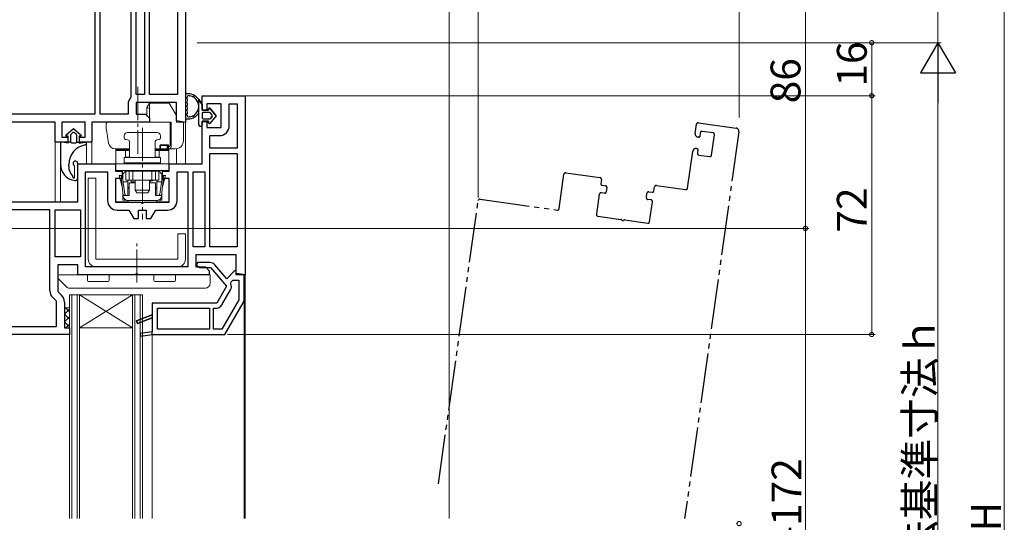
# Model space of a CAD drawing. Extents: x 0 to 990, y 0 to 1603.
# Drawn here: x 187 to 484, y 1067 to 1218 of the extents above; entities that cross this region are included whole.
import ezdxf

# ---------------------------------------------------------------- set-up
doc = ezdxf.new("R2010")
doc.units = 0
doc.linetypes.add('YCENTER_1', pattern=[13, 10, -1, 1, -1])
doc.linetypes.add('YDIVIDE_1', pattern=[15, 10, -1, 1, -1, 1, -1])
for name, color, linetype, lineweight in [('YKK_11', 7, 'CONTINUOUS', 30), ('YKK_12', 2, 'CONTINUOUS', 13), ('YKK_13', 4, 'CONTINUOUS', 13), ('YKK_D', 6, 'CONTINUOUS', 13), ('YSS_K', 3, 'CONTINUOUS', 13)]:
    doc.layers.add(name, color=color, linetype=linetype, lineweight=lineweight)
doc.styles.get("Standard").update_dxf_attribs({"font": 'txt', "bigfont": 'BIGFONT'})

msp = doc.modelspace()

# ---------------------------------------------------------------- linework, layer by layer
at = {"layer": 'YKK_11', "color": 0, "linetype": 'ByBlock', "lineweight": -2, "ltscale": 0.5}
for p, q in [((210.04, 1238.94), (210.04, 1189.74)), ((210.04, 1238.94), (210.04, 1189.74)), ((211.64, 1189.74), (211.64, 1238.94)), ((211.64, 1189.74), (211.64, 1238.94)), ((220.84, 1238.94), (220.84, 1195.03)), ((222.44, 1195.74), (222.44, 1238.94)), ((222.44, 1195.74), (222.44, 1238.94)), ((224.94, 1238.94), (224.94, 1195.74)), ((226.54, 1195.74), (226.54, 1238.94)), ((226.54, 1195.74), (226.54, 1238.94)), ((234.94, 1238.94), (234.94, 1195.74)), ((237.34, 1237.34), (237.34, 1187.28)), ((220.84, 1195.03), (220.72, 1194.71)), ((224.94, 1195.74), (222.44, 1195.74)), ((234.94, 1195.74), (226.54, 1195.74)), ((242.34, 1191.04), (242.34, 1195.34)), ((242.34, 1195.34), (255.34, 1195.34)), ((255.34, 1195.34), (255.34, 1141.29)), ((220.04, 1192.84), (220.04, 1189.74)), ((234.64, 1193.34), (222.44, 1193.34)), ((222.44, 1193.34), (222.44, 1189.74)), ((234.64, 1187.76), (234.64, 1193.34)), ((243.84, 1191.04), (242.34, 1191.04)), ((248.14, 1192.94), (243.84, 1192.94)), ((243.84, 1192.94), (243.84, 1191.04)), ((248.14, 1185.74), (248.14, 1192.94)), ((250.54, 1186.24), (250.54, 1192.94)), ((250.54, 1192.94), (252.94, 1192.94)), ((252.94, 1192.94), (252.94, 1179.54)), ((252.94, 1192.94), (252.94, 1179.54)), ((210.04, 1189.74), (178.74, 1189.74)), ((220.04, 1189.74), (211.64, 1189.74)), ((222.44, 1189.74), (225.34, 1189.74)), ((225.34, 1189.74), (226.54, 1188.54)), ((226.54, 1188.54), (226.54, 1187.34)), ((198.04, 1187.34), (178.46, 1187.34)), ((198.04, 1181.34), (198.04, 1187.34)), ((207.14, 1187.34), (200.04, 1187.34)), ((200.04, 1187.34), (200.04, 1182.84)), ((207.14, 1182.84), (207.14, 1187.34)), ((226.54, 1187.34), (209.14, 1187.34)), ((209.14, 1187.34), (209.14, 1181.34)), ((237.34, 1187.28), (234.64, 1187.76)), ((242.34, 1174.84), (242.34, 1187.54)), ((242.34, 1187.54), (243.84, 1187.54)), ((243.84, 1187.54), (243.84, 1185.74)), ((243.84, 1185.74), (248.14, 1185.74)), ((200.04, 1182.84), (201.84, 1182.84)), ((201.84, 1182.84), (201.84, 1181.34)), ((205.34, 1181.34), (205.34, 1182.84)), ((205.34, 1182.84), (207.14, 1182.84)), ((244.74, 1179.54), (244.74, 1183.34)), ((244.74, 1183.34), (247.64, 1183.34)), ((201.84, 1181.34), (198.04, 1181.34)), ((209.14, 1181.34), (205.34, 1181.34)), ((252.94, 1179.54), (244.74, 1179.54)), ((244.74, 1149.74), (244.74, 1177.94)), ((244.74, 1177.94), (252.94, 1177.94)), ((244.74, 1149.74), (244.74, 1177.94)), ((252.94, 1177.94), (252.94, 1149.74)), ((204.84, 1163.34), (204.84, 1174.84)), ((204.84, 1174.84), (216.24, 1174.84)), ((216.24, 1174.84), (216.24, 1172.64)), ((232.44, 1172.64), (232.44, 1174.84)), ((232.44, 1174.84), (242.34, 1174.84)), ((207.24, 1143.74), (207.24, 1172.44)), ((207.24, 1172.44), (213.84, 1172.44)), ((213.84, 1172.44), (213.84, 1163.74)), ((216.24, 1172.64), (218.24, 1172.64)), ((218.24, 1170.34), (216.24, 1170.34)), ((216.24, 1170.34), (216.24, 1163.24)), ((218.24, 1172.64), (218.24, 1170.34)), ((230.44, 1170.34), (230.44, 1172.64)), ((230.44, 1172.64), (232.44, 1172.64)), ((232.44, 1170.34), (230.44, 1170.34)), ((232.44, 1163.24), (232.44, 1170.34)), ((234.84, 1163.74), (234.84, 1172.44)), ((234.84, 1172.44), (238.04, 1172.44)), ((238.04, 1172.44), (238.04, 1143.74)), ((239.64, 1149.74), (239.64, 1172.44)), ((239.64, 1172.44), (243.14, 1172.44)), ((243.14, 1172.44), (243.14, 1149.74)), ((243.14, 1172.44), (243.14, 1149.74)), ((180.34, 1163.34), (204.84, 1163.34)), ((216.24, 1163.24), (223.72, 1163.24)), ((223.72, 1163.24), (224.11, 1163.06)), ((224.11, 1163.06), (224.58, 1163.06)), ((224.58, 1163.06), (224.97, 1163.24)), ((224.97, 1163.24), (232.44, 1163.24)), ((196.44, 1160.94), (182.74, 1160.94)), ((196.44, 1136.55), (196.44, 1160.94)), ((198.04, 1146.74), (198.04, 1160.94)), ((198.04, 1160.94), (205.64, 1160.94)), ((198.04, 1146.74), (198.04, 1160.94)), ((205.64, 1160.94), (205.64, 1146.74)), ((216.74, 1160.84), (220.3, 1160.84)), ((220.3, 1160.84), (221.74, 1158.34)), ((221.74, 1158.34), (223.14, 1158.34)), ((223.14, 1158.34), (223.14, 1160.84)), ((223.14, 1160.84), (225.54, 1160.84)), ((225.54, 1160.84), (225.54, 1158.34)), ((225.54, 1158.34), (226.94, 1158.34)), ((226.94, 1158.34), (228.39, 1160.84)), ((228.39, 1160.84), (231.94, 1160.84)), ((243.14, 1149.74), (239.64, 1149.74)), ((252.94, 1149.74), (244.74, 1149.74)), ((205.64, 1146.74), (198.04, 1146.74)), ((252.64, 1147.34), (240.44, 1147.34)), ((240.44, 1147.34), (240.44, 1143.74)), ((252.64, 1141.76), (252.64, 1147.34)), ((204.84, 1144.34), (198.84, 1144.34)), ((198.84, 1144.34), (198.84, 1136.34)), ((204.84, 1141.34), (204.84, 1144.34)), ((238.04, 1143.74), (207.24, 1143.74)), ((238.04, 1143.74), (207.24, 1143.74)), ((240.44, 1143.74), (243.34, 1143.74)), ((243.34, 1143.74), (244.54, 1142.54)), ((222.02, 1141.34), (204.84, 1141.34)), ((222.41, 1141.53), (222.02, 1141.34)), ((222.88, 1141.53), (222.41, 1141.53)), ((223.27, 1141.34), (222.88, 1141.53)), ((244.54, 1141.34), (223.27, 1141.34)), ((244.54, 1142.54), (244.54, 1141.34)), ((255.34, 1141.29), (252.64, 1141.76)), ((251.02, 1138.64), (251.13, 1139.19)), ((251.13, 1139.19), (251.68, 1139.74)), ((251.68, 1139.74), (253.44, 1139.74)), ((253.44, 1139.74), (253.44, 1133.77)), ((198.84, 1136.34), (199.99, 1135.19)), ((248.32, 1132.29), (250.9, 1136.78)), ((198.44, 1133.35), (197.29, 1134.5)), ((198.44, 1125.74), (198.44, 1133.35)), ((200.84, 1133.14), (200.84, 1125.34)), ((253.44, 1133.77), (248.34, 1124.94)), ((253.44, 1133.77), (248.34, 1124.94)), ((228.94, 1124.94), (228.94, 1131.24)), ((228.94, 1131.24), (244.64, 1131.24)), ((244.64, 1131.24), (244.64, 1124.94)), ((245.84, 1124.94), (245.84, 1131.24)), ((245.84, 1131.24), (246.5, 1131.24)), ((182.74, 1125.74), (198.44, 1125.74)), ((202.34, 1123.34), (182.34, 1123.34)), ((200.84, 1125.34), (202.34, 1125.34)), ((202.34, 1125.34), (202.34, 1123.34)), ((244.64, 1124.94), (228.94, 1124.94)), ((244.64, 1124.94), (228.94, 1124.94)), ((248.34, 1124.94), (245.84, 1124.94))]:
    msp.add_line(p, q, dxfattribs=at)
at = {"layer": 'YKK_11', "color": 0, "linetype": 'ByBlock', "lineweight": 30, "ltscale": 0.5}
for p, q in [((240.95, 1145.04), (240.68, 1144.4)), ((240.68, 1144.4), (241.53, 1143.54)), ((244.71, 1145.04), (240.95, 1145.04)), ((241.53, 1143.54), (244.94, 1143.54)), ((244.94, 1143.54), (249.69, 1137.88)), ((249.78, 1140.11), (246.24, 1144.33)), ((252.27, 1142.6), (249.78, 1140.11)), ((252.64, 1142.44), (252.27, 1142.6)), ((252.64, 1141.34), (252.64, 1142.44)), ((255.04, 1141.34), (252.64, 1141.34)), ((255.04, 1133.88), (255.04, 1141.34)), ((249.69, 1137.88), (246.79, 1132.84)), ((246.79, 1132.84), (227.34, 1132.84)), ((227.34, 1132.84), (227.34, 1129.24)), ((249.27, 1123.34), (254.77, 1132.88)), ((222.6, 1127.42), (227.34, 1129.24)), ((222.6, 1127.42), (227.34, 1129.24)), ((227.34, 1129.24), (222.6, 1127.42)), ((227.34, 1129.24), (227.34, 1128.39)), ((222.89, 1126.67), (222.6, 1127.42)), ((222.6, 1127.42), (222.89, 1126.67)), ((227.34, 1128.39), (222.89, 1126.67)), ((222.89, 1126.67), (227.34, 1128.39)), ((227.34, 1128.39), (227.34, 1124.15)), ((227.34, 1124.15), (223.69, 1123.64)), ((227.34, 1124.15), (223.69, 1123.64)), ((223.69, 1123.64), (223.8, 1122.85)), ((223.69, 1123.64), (223.8, 1122.85)), ((223.8, 1122.85), (227.34, 1123.34)), ((223.8, 1122.85), (227.34, 1123.34)), ((227.34, 1123.34), (227.34, 1124.15)), ((227.34, 1123.34), (227.34, 1124.15)), ((227.34, 1123.34), (249.27, 1123.34))]:
    msp.add_line(p, q, dxfattribs=at)
at = {"layer": 'YKK_11', "color": 0, "linetype": 'ByBlock', "lineweight": -2, "ltscale": 0.5}
for centre, radius, start, end in [((222.94, 1192.84), 2.9, 139.8808, 180), ((247.64, 1186.24), 2.9, 270, 360), ((216.74, 1163.74), 2.9, 180, 270), ((231.94, 1163.74), 2.9, 270, 360), ((249.09, 1137.83), 2.1, 330, 22.8659), ((199.34, 1136.55), 2.9, 180, 225), ((197.94, 1133.14), 2.9, 0, 45), ((246.5, 1133.34), 2.1, 270, 330)]:
    msp.add_arc(centre, radius, start, end, dxfattribs=at)
at = {"layer": 'YKK_11', "color": 0, "linetype": 'ByBlock', "lineweight": 30, "ltscale": 0.5}
for centre, start, end in [((244.71, 1143.04), 40, 90), ((253.04, 1133.88), 330, 0)]:
    msp.add_arc(centre, 2, start, end, dxfattribs=at)
at = {"layer": 'YKK_12'}
for p, q in [((237.34, 1187.64), (237.34, 1174.84)), ((198.04, 1182.35), (198.04, 1163.34)), ((209.14, 1182.35), (209.14, 1174.84)), ((207.54, 1180.94), (207.54, 1174.84)), ((234.64, 1179.37), (234.64, 1174.84)), ((199.64, 1174.71), (199.64, 1163.34)), ((255.34, 1067.84), (255.34, 1141.64)), ((202.33, 1135.34), (224.34, 1135.34)), ((202.34, 1135.34), (202.34, 1067.84)), ((203.04, 1135.34), (203.04, 1067.84)), ((204.64, 1135.34), (204.64, 1067.84)), ((205.34, 1135.34), (205.34, 1067.84)), ((205.34, 1125.34), (221.34, 1135.34)), ((205.34, 1135.34), (221.34, 1125.34)), ((221.34, 1135.34), (221.34, 1067.84)), ((222.04, 1135.34), (222.04, 1067.84)), ((223.64, 1135.34), (223.64, 1067.84)), ((224.34, 1135.34), (224.34, 1067.84)), ((255.04, 1133.88), (255.04, 1067.84)), ((205.34, 1125.34), (221.34, 1125.34)), ((227.34, 1123.34), (227.34, 1067.84))]:
    msp.add_line(p, q, dxfattribs=at)
at = {"layer": 'YKK_12', "linetype": 'YDIVIDE_1', "lineweight": -2, "ltscale": 1.5}
for p, q in [((391.1, 1183.99), (391.49, 1186.76)), ((392.06, 1187.19), (403.44, 1185.59)), ((404.29, 1184.46), (387.9, 1067.84)), ((392.25, 1182.82), (391.95, 1182.86)), ((392.64, 1184.18), (392.48, 1182.99)), ((396.48, 1184.15), (393.21, 1184.6)), ((396.04, 1177.44), (396.9, 1183.58)), ((391.47, 1179.4), (391.76, 1179.35)), ((391.93, 1179.13), (391.78, 1178.04)), ((388.78, 1167.45), (390.34, 1178.55)), ((392.21, 1177.47), (395.47, 1177.02)), ((350.04, 1161.29), (351.5, 1171.68)), ((352.07, 1172.11), (362.37, 1170.66)), ((362.79, 1170.1), (362.63, 1168.91)), ((363.05, 1168.34), (364.04, 1168.2)), ((364.47, 1167.64), (364.29, 1166.35)), ((378.67, 1166.65), (378.83, 1167.84)), ((379.4, 1168.27), (388.21, 1167.03)), ((362.17, 1165.64), (361.32, 1159.6)), ((363.72, 1165.93), (362.73, 1166.07)), ((376.37, 1164.65), (376.55, 1165.94)), ((377.11, 1166.37), (378.1, 1166.23)), ((313.63, 1078.28), (325.64, 1163.7)), ((326.21, 1164.13), (349.48, 1160.86)), ((377.78, 1163.95), (376.79, 1164.09)), ((377.36, 1157.35), (378.21, 1163.39)), ((361.74, 1159.04), (368.65, 1158.06)), ((369.89, 1157.89), (376.79, 1156.92))]:
    msp.add_line(p, q, dxfattribs=at)
for centre, radius, start, end in [((391.99, 1186.7), 0.5, 82, 172), ((403.3, 1184.6), 1, 352, 82), ((392.09, 1183.85), 1, 172, 262), ((392.28, 1183.02), 0.2, 262, 352), ((393.14, 1184.11), 0.5, 82, 172), ((396.41, 1183.65), 0.5, 352, 82), ((391.33, 1178.41), 1, 82, 172), ((391.73, 1179.16), 0.2, 352, 82), ((392.27, 1177.97), 0.5, 172, 262), ((395.54, 1177.51), 0.5, 262, 352), ((352, 1171.61), 0.5, 82, 172), ((362.3, 1170.17), 0.5, 352, 82), ((363.12, 1168.84), 0.5, 172, 262), ((363.97, 1167.71), 0.5, 352, 82), ((379.33, 1167.77), 0.5, 82, 172), ((388.28, 1167.52), 0.5, 262, 352), ((362.66, 1165.57), 0.5, 82, 172), ((363.79, 1166.42), 0.5, 262, 352), ((376.86, 1164.58), 0.5, 172, 262), ((377.04, 1165.87), 0.5, 82, 172), ((378.17, 1166.72), 0.5, 262, 352), ((326.14, 1163.64), 0.5, 82, 172), ((349.55, 1161.35), 0.5, 262, 352), ((377.71, 1163.46), 0.5, 352, 82), ((361.81, 1159.53), 0.5, 172, 262), ((368.58, 1157.57), 0.5, 30.6822, 82), ((369.27, 1157.98), 0.3, 210.6822, 313.3178), ((369.82, 1157.4), 0.5, 82, 133.3178), ((376.86, 1157.41), 0.5, 262, 352)]:
    msp.add_arc(centre, radius, start, end, dxfattribs=at)
at = {"layer": 'YKK_13', "linetype": 'YCENTER_1', "lineweight": 13}
msp.add_line((222.94, 1197.98), (222.94, 1177.8), dxfattribs=at)
at = {"layer": 'YKK_13'}
for p, q in [((237.34, 1195.61), (237.34, 1188.68)), ((237.94, 1195.01), (237.94, 1195.15)), ((237.94, 1194.21), (237.94, 1193.77)), ((237.94, 1192.97), (237.94, 1192.54)), ((237.94, 1191.74), (237.94, 1191.31)), ((237.94, 1190.51), (237.94, 1190.08)), ((237.94, 1189.28), (237.94, 1189.13)), ((203.84, 1170.61), (203.84, 1174.13)), ((204.84, 1170.55), (204.84, 1174.94)), ((208.04, 1170.44), (208.04, 1146.04)), ((210.34, 1170.44), (208.04, 1170.44)), ((210.34, 1146.04), (210.34, 1170.44)), ((237.34, 1153.74), (235.04, 1153.74)), ((235.04, 1153.74), (235.04, 1146.04)), ((237.34, 1146.04), (237.34, 1153.74)), ((235.04, 1146.04), (210.34, 1146.04)), ((210.34, 1143.74), (235.04, 1143.74)), ((200.84, 1131.34), (202.34, 1131.34)), ((200.84, 1129.44), (202.34, 1130.94)), ((202.34, 1127.94), (200.84, 1129.44)), ((200.84, 1127.19), (202.34, 1128.69)), ((202.34, 1130.18), (201.18, 1131.34)), ((202.34, 1125.69), (200.84, 1127.19)), ((201.24, 1125.35), (202.34, 1126.45))]:
    msp.add_line(p, q, dxfattribs=at)
at = {"layer": 'YKK_13', "linetype": 'ByBlock', "lineweight": -2}
for p, q in [((241.34, 1186.64), (241.34, 1194.19)), ((241.34, 1194.19), (242.34, 1192.74)), ((242.34, 1192.74), (241.34, 1194.19)), ((242.34, 1192.74), (242.34, 1190.94)), ((242.34, 1192.74), (242.34, 1190.94)), ((244.34, 1190.94), (244.34, 1191.44)), ((244.34, 1191.44), (244.34, 1190.94)), ((244.7, 1191.57), (246.64, 1189.29)), ((246.64, 1189.29), (244.7, 1191.57)), ((242.34, 1190.94), (244.34, 1190.94)), ((244.34, 1190.94), (242.34, 1190.94)), ((242.34, 1189.94), (242.34, 1188.64)), ((242.34, 1189.94), (242.34, 1188.64)), ((244.64, 1190.24), (242.64, 1190.24)), ((244.64, 1190.24), (242.64, 1190.24)), ((242.64, 1188.34), (244.64, 1188.34)), ((242.64, 1188.34), (244.64, 1188.34)), ((246.64, 1189.29), (244.7, 1187.01)), ((246.64, 1189.29), (244.7, 1187.01)), ((245.42, 1189.49), (244.87, 1190.14)), ((245.42, 1189.49), (244.87, 1190.14)), ((244.87, 1188.45), (245.42, 1189.1)), ((245.42, 1189.1), (244.87, 1188.45)), ((201.31, 1183.49), (203.59, 1185.44)), ((203.59, 1185.44), (205.87, 1183.49)), ((242.34, 1187.64), (242.34, 1186.64)), ((244.34, 1187.64), (242.34, 1187.64)), ((242.34, 1187.64), (242.34, 1186.64)), ((244.34, 1187.64), (242.34, 1187.64)), ((244.34, 1187.14), (244.34, 1187.64)), ((244.34, 1187.64), (244.34, 1187.14)), ((201.94, 1183.14), (201.44, 1183.14)), ((201.94, 1181.04), (201.94, 1183.14)), ((202.64, 1183.44), (202.64, 1181.44)), ((203.4, 1184.22), (202.75, 1183.67)), ((204.44, 1183.67), (203.79, 1184.22)), ((204.54, 1181.44), (204.54, 1183.44)), ((205.24, 1183.14), (205.24, 1181.04)), ((205.74, 1183.14), (205.24, 1183.14)), ((199.64, 1180.94), (199.64, 1174.71)), ((201.94, 1181.04), (200.11, 1181.33)), ((202.66, 1181.34), (201.94, 1181.34)), ((202.94, 1181.14), (204.24, 1181.14)), ((204.52, 1181.34), (205.24, 1181.34)), ((205.24, 1181.04), (207.08, 1181.33)), ((202.14, 1173.96), (202.14, 1174.62))]:
    msp.add_line(p, q, dxfattribs=at)
at = {"layer": 'YKK_13', "lineweight": 18}
for p, q in [((225.74, 1191.75), (226.54, 1193.14)), ((225.74, 1191.75), (226.54, 1191.54)), ((225.74, 1189.34), (225.74, 1191.75)), ((226.54, 1193.14), (226.54, 1187.34)), ((232.45, 1193.14), (226.54, 1193.14)), ((234.64, 1189.34), (232.45, 1193.14)), ((234.64, 1187.34), (234.64, 1189.34)), ((213.44, 1186.84), (213.44, 1185.59)), ((213.48, 1185.09), (214.16, 1181.01)), ((213.94, 1187.34), (224.7, 1187.34)), ((224.7, 1187.34), (225.74, 1187.34)), ((225.74, 1187.34), (226.54, 1187.34)), ((226.54, 1187.34), (233.05, 1187.34)), ((235.74, 1187.34), (234.64, 1187.34)), ((236.74, 1187.34), (235.74, 1187.34)), ((236.74, 1181.84), (236.74, 1187.34)), ((216.14, 1179.34), (220.44, 1179.34)), ((228.24, 1179.34), (229.68, 1179.34)), ((229.65, 1180.34), (229.73, 1180.34)), ((229.68, 1179.34), (229.84, 1179.34)), ((229.84, 1180.34), (229.73, 1180.34)), ((229.84, 1180.54), (229.77, 1180.54)), ((229.84, 1180.54), (230.72, 1180.54)), ((229.84, 1180.34), (229.84, 1179.34)), ((229.84, 1180.34), (230.72, 1180.34)), ((229.84, 1179.34), (231.95, 1179.34)), ((232.24, 1180.54), (230.72, 1180.54)), ((230.72, 1180.34), (231.8, 1180.34)), ((231.8, 1180.34), (231.8, 1179.34)), ((231.8, 1180.34), (231.95, 1180.34)), ((232.24, 1180.34), (231.95, 1180.34)), ((231.95, 1179.34), (232.25, 1179.34)), ((232.24, 1180.54), (232.24, 1179.84)), ((232.24, 1179.59), (232.24, 1179.39)), ((232.28, 1179.34), (232.25, 1179.34)), ((232.28, 1179.34), (232.55, 1179.34)), ((232.55, 1179.34), (234.24, 1179.34))]:
    msp.add_line(p, q, dxfattribs=at)
at = {"layer": 'YKK_13', "linetype": 'YCENTER_1'}
for p, q in [((224.34, 1185.7), (224.34, 1158.01)), ((222.64, 1138.98), (222.64, 1150.81))]:
    msp.add_line(p, q, dxfattribs=at)
at = {"layer": 'YKK_13', "lineweight": 13}
for p, q in [((232.7, 1187.34), (232.7, 1180.34)), ((233.05, 1180.34), (233.05, 1187.34)), ((229.65, 1180.34), (229.65, 1179.84)), ((231.95, 1180.34), (231.95, 1179.34))]:
    msp.add_line(p, q, dxfattribs=at)
at = {"layer": 'YKK_13', "linetype": 'Continuous'}
for p, q in [((218.84, 1183.24), (218.84, 1182.63)), ((219.28, 1182.14), (220, 1182.05)), ((219.84, 1184.24), (219.95, 1184.24)), ((219.95, 1184.24), (220.29, 1184.24)), ((220.29, 1184.24), (220.82, 1184.24)), ((220.82, 1184.24), (221.54, 1184.24)), ((221.54, 1184.24), (222.39, 1184.24)), ((222.39, 1184.24), (223.34, 1184.24)), ((223.34, 1184.24), (224.34, 1184.24)), ((224.34, 1184.24), (225.34, 1184.24)), ((225.34, 1184.24), (226.29, 1184.24)), ((226.29, 1184.24), (227.15, 1184.24)), ((227.15, 1184.24), (227.86, 1184.24)), ((227.86, 1184.24), (228.4, 1184.24)), ((228.4, 1184.24), (228.73, 1184.24)), ((228.68, 1182.05), (229.4, 1182.14)), ((228.73, 1184.24), (228.84, 1184.24)), ((229.84, 1182.63), (229.84, 1183.24)), ((216.34, 1178.84), (216.34, 1179.34)), ((219.35, 1179.29), (219.14, 1179.29)), ((219.84, 1179.29), (219.35, 1179.29)), ((220.44, 1179.29), (219.84, 1179.29)), ((220.44, 1181.55), (220.44, 1176.99)), ((228.24, 1176.99), (228.24, 1181.55)), ((228.84, 1179.29), (228.24, 1179.29)), ((229.34, 1179.29), (228.84, 1179.29)), ((229.54, 1179.29), (229.34, 1179.29)), ((232.34, 1179.34), (232.34, 1179.04)), ((216.34, 1179), (216.34, 1179.04)), ((220.44, 1179.04), (216.34, 1179.04)), ((216.34, 1178.88), (216.34, 1179)), ((216.34, 1178.84), (216.34, 1178.88)), ((216.34, 1178.69), (216.34, 1178.84)), ((216.34, 1178.84), (219.24, 1178.84)), ((216.34, 1178.26), (216.34, 1178.69)), ((216.34, 1178.26), (216.34, 1174.84)), ((218.84, 1178.84), (218.64, 1179.04)), ((218.91, 1176.74), (218.84, 1176.74)), ((218.84, 1176.74), (218.84, 1175.11)), ((219.09, 1176.74), (218.91, 1176.74)), ((224.09, 1176.74), (219.09, 1176.74)), ((219.24, 1178.84), (219.39, 1178.84)), ((219.24, 1178.84), (219.24, 1178.69)), ((219.24, 1178.69), (219.24, 1178.26)), ((219.24, 1178.26), (219.24, 1176.74)), ((219.39, 1176.84), (219.24, 1176.84)), ((219.34, 1176.77), (219.34, 1176.84)), ((219.34, 1176.76), (219.34, 1176.77)), ((219.34, 1176.74), (219.34, 1176.76)), ((219.39, 1178.84), (219.74, 1178.84)), ((219.74, 1176.84), (219.39, 1176.84)), ((220.19, 1178.84), (219.74, 1178.84)), ((219.74, 1176.84), (220.19, 1176.84)), ((220.19, 1178.84), (220.32, 1178.84)), ((220.35, 1176.84), (220.19, 1176.84)), ((220.32, 1178.84), (220.44, 1178.84)), ((220.49, 1176.84), (220.35, 1176.84)), ((224.34, 1176.74), (224.09, 1176.74)), ((224.59, 1176.74), (224.34, 1176.74)), ((229.59, 1176.74), (224.59, 1176.74)), ((228.33, 1176.84), (228.19, 1176.84)), ((232.34, 1179.04), (228.24, 1179.04)), ((228.24, 1178.84), (228.36, 1178.84)), ((228.49, 1176.84), (228.33, 1176.84)), ((228.36, 1178.84), (228.49, 1178.84)), ((228.94, 1178.84), (228.49, 1178.84)), ((228.49, 1176.84), (228.94, 1176.84)), ((228.94, 1178.84), (229.3, 1178.84)), ((229.3, 1176.84), (228.94, 1176.84)), ((229.3, 1178.84), (229.44, 1178.84)), ((229.44, 1176.84), (229.3, 1176.84)), ((229.34, 1176.84), (229.34, 1176.77)), ((229.34, 1176.77), (229.34, 1176.76)), ((229.34, 1176.76), (229.34, 1176.74)), ((229.44, 1178.84), (232.34, 1178.84)), ((229.44, 1178.69), (229.44, 1178.84)), ((229.44, 1178.26), (229.44, 1178.69)), ((229.44, 1176.74), (229.44, 1178.26)), ((229.78, 1176.74), (229.59, 1176.74)), ((229.84, 1176.74), (229.78, 1176.74)), ((230.04, 1179.04), (229.84, 1178.84)), ((229.84, 1175.11), (229.84, 1176.74)), ((232.34, 1179), (232.34, 1179.04)), ((232.34, 1178.88), (232.34, 1179)), ((232.34, 1178.84), (232.34, 1178.88)), ((232.34, 1178.84), (232.34, 1178.69)), ((232.34, 1178.69), (232.34, 1178.26)), ((232.34, 1178.26), (232.34, 1174.84)), ((232.34, 1174.84), (216.34, 1174.84)), ((216.34, 1172.84), (216.34, 1174.84)), ((218.84, 1175.11), (218.87, 1175.11)), ((218.84, 1175.09), (219.84, 1175.04)), ((218.84, 1175.01), (218.84, 1174.84)), ((218.87, 1175.11), (218.95, 1175.11)), ((218.95, 1175.11), (219.09, 1175.11)), ((219.09, 1175.11), (224.09, 1175.08)), ((219.84, 1175.04), (219.95, 1175.04)), ((219.95, 1175.04), (220.29, 1175.04)), ((220.29, 1175.04), (220.82, 1175.04)), ((220.82, 1175.04), (221.54, 1175.04)), ((221.54, 1175.04), (222.39, 1175.04)), ((222.39, 1175.04), (223.34, 1175.04)), ((223.34, 1175.04), (224.34, 1175.04)), ((224.09, 1175.08), (224.25, 1175.08)), ((224.25, 1175.08), (224.42, 1175.08)), ((224.34, 1175.04), (225.34, 1175.04)), ((224.42, 1175.08), (224.59, 1175.08)), ((224.59, 1175.08), (228.98, 1175.09)), ((225.34, 1175.04), (226.29, 1175.04)), ((226.29, 1175.04), (227.15, 1175.04)), ((227.15, 1175.04), (227.86, 1175.04)), ((227.86, 1175.04), (228.4, 1175.04)), ((228.4, 1175.04), (228.73, 1175.04)), ((228.73, 1175.04), (228.84, 1175.04)), ((228.84, 1175.04), (229.84, 1175.09)), ((228.98, 1175.09), (229.59, 1175.11)), ((229.59, 1175.11), (229.72, 1175.11)), ((229.72, 1175.11), (229.81, 1175.11)), ((229.81, 1175.11), (229.84, 1175.11)), ((229.84, 1174.84), (229.84, 1175.01)), ((232.34, 1172.84), (232.34, 1174.84)), ((216.34, 1172.84), (232.34, 1172.84)), ((217.34, 1171.34), (217.94, 1171.34)), ((218.29, 1167.84), (217.34, 1171.34)), ((218.24, 1168.34), (217.64, 1170.34)), ((218.04, 1170.34), (217.64, 1170.34)), ((217.95, 1171.28), (217.94, 1171.34)), ((217.94, 1171.34), (218.24, 1171.34)), ((217.96, 1171.14), (217.95, 1171.28)), ((217.96, 1171.14), (218.02, 1170.54)), ((218.03, 1170.4), (218.02, 1170.54)), ((218.04, 1170.34), (218.03, 1170.4)), ((218.05, 1170.2), (218.04, 1170.34)), ((218.04, 1170.34), (218.39, 1170.34)), ((218.09, 1169.84), (218.05, 1170.2)), ((218.24, 1171.84), (218.57, 1171.84)), ((218.24, 1171.68), (218.53, 1171.6)), ((218.24, 1171.34), (218.25, 1171.28)), ((218.25, 1171.28), (218.27, 1171.14)), ((218.27, 1171.14), (218.36, 1170.54)), ((218.36, 1170.54), (218.38, 1170.4)), ((218.38, 1170.4), (218.39, 1170.34)), ((218.39, 1170.34), (218.41, 1170.2)), ((218.41, 1170.2), (218.46, 1169.84)), ((218.44, 1171.04), (218.44, 1169.99)), ((219.34, 1172.64), (220.41, 1172.64)), ((219.34, 1169.84), (219.34, 1172.64)), ((220.41, 1172.64), (220.41, 1169.84)), ((220.41, 1172.64), (220.44, 1172.64)), ((220.41, 1169.84), (220.41, 1172.64)), ((220.44, 1172.64), (220.53, 1172.64)), ((220.53, 1172.64), (221.36, 1172.64)), ((221.42, 1172.77), (221.29, 1172.64)), ((221.36, 1172.64), (221.44, 1172.64)), ((221.54, 1172.64), (221.42, 1172.77)), ((221.44, 1172.64), (221.47, 1172.64)), ((227.21, 1172.64), (221.47, 1172.64)), ((221.47, 1169.84), (221.47, 1172.64)), ((227.27, 1172.77), (227.14, 1172.64)), ((227.24, 1172.64), (227.21, 1172.64)), ((227.21, 1169.84), (227.21, 1172.64)), ((227.33, 1172.64), (227.24, 1172.64)), ((228.16, 1172.64), (227.33, 1172.64)), ((228.24, 1172.64), (228.16, 1172.64)), ((228.27, 1172.64), (228.24, 1172.64)), ((228.27, 1169.84), (228.27, 1172.64)), ((228.27, 1172.64), (229.34, 1172.64)), ((228.27, 1169.84), (228.27, 1172.64)), ((229.34, 1172.64), (229.34, 1169.84)), ((230.11, 1171.84), (230.44, 1171.84)), ((230.44, 1171.68), (230.15, 1171.6)), ((230.22, 1169.84), (230.27, 1170.2)), ((230.24, 1171.04), (230.24, 1169.99)), ((230.27, 1170.2), (230.29, 1170.34)), ((230.29, 1170.34), (230.3, 1170.4)), ((230.29, 1170.34), (230.64, 1170.34)), ((230.3, 1170.4), (230.32, 1170.54)), ((230.41, 1171.14), (230.32, 1170.54)), ((230.4, 1167.84), (231.34, 1171.34)), ((230.41, 1171.14), (230.43, 1171.28)), ((230.43, 1171.28), (230.44, 1171.34)), ((230.44, 1171.34), (230.74, 1171.34)), ((230.45, 1168.34), (231.04, 1170.34)), ((230.63, 1170.2), (230.59, 1169.84)), ((230.64, 1170.34), (230.63, 1170.2)), ((230.65, 1170.4), (230.64, 1170.34)), ((231.04, 1170.34), (230.64, 1170.34)), ((230.66, 1170.54), (230.65, 1170.4)), ((230.72, 1171.14), (230.66, 1170.54)), ((230.74, 1171.28), (230.72, 1171.14)), ((230.74, 1171.34), (230.74, 1171.28)), ((231.34, 1171.34), (230.74, 1171.34)), ((216.34, 1170.14), (216.34, 1169.76)), ((218.54, 1165.24), (218.09, 1169.84)), ((219.08, 1165.67), (218.46, 1169.84)), ((219.94, 1169.34), (218.54, 1169.34)), ((220.41, 1169.84), (219.34, 1169.84)), ((219.94, 1169.84), (219.94, 1169.34)), ((219.94, 1169.19), (219.94, 1169.34)), ((219.94, 1168.82), (219.94, 1169.19)), ((219.94, 1168.23), (219.94, 1168.82)), ((219.94, 1167.43), (219.94, 1168.23)), ((219.94, 1166.43), (219.94, 1167.43)), ((220.34, 1169.04), (221.21, 1169.04)), ((220.34, 1165.24), (220.34, 1169.04)), ((220.44, 1169.84), (220.41, 1169.84)), ((220.53, 1169.84), (220.44, 1169.84)), ((221.36, 1169.84), (220.53, 1169.84)), ((220.99, 1169.84), (220.99, 1169.34)), ((222.19, 1169.34), (220.99, 1169.34)), ((221.21, 1169.04), (222.19, 1169.04)), ((221.44, 1169.84), (221.36, 1169.84)), ((221.47, 1169.84), (221.44, 1169.84)), ((221.47, 1169.84), (227.21, 1169.84)), ((222.09, 1169.04), (222.09, 1169.34)), ((222.19, 1169.14), (222.09, 1169.04)), ((222.19, 1169.84), (222.19, 1166.84)), ((226.49, 1166.84), (226.49, 1169.84)), ((226.49, 1169.04), (227.47, 1169.04)), ((226.59, 1169.84), (226.59, 1169.04)), ((227.21, 1169.84), (227.24, 1169.84)), ((227.24, 1169.84), (227.33, 1169.84)), ((227.33, 1169.84), (228.16, 1169.84)), ((227.47, 1169.04), (228.34, 1169.04)), ((228.16, 1169.84), (228.24, 1169.84)), ((228.24, 1169.84), (228.27, 1169.84)), ((229.34, 1169.84), (228.27, 1169.84)), ((228.34, 1169.04), (228.34, 1165.24)), ((228.74, 1169.84), (228.74, 1169.34)), ((230.15, 1169.34), (228.74, 1169.34)), ((228.74, 1169.34), (228.74, 1169.19)), ((228.74, 1169.19), (228.74, 1168.82)), ((228.74, 1168.82), (228.74, 1168.23)), ((228.74, 1168.23), (228.74, 1167.43)), ((228.74, 1167.43), (228.74, 1166.43)), ((229.61, 1165.67), (230.22, 1169.84)), ((230.14, 1165.24), (230.59, 1169.84)), ((232.34, 1169.76), (232.34, 1170.14)), ((218.44, 1166.26), (218.44, 1165.12)), ((218.44, 1165.12), (218.44, 1163.84)), ((218.54, 1165.24), (218.66, 1165.24)), ((218.54, 1165.24), (218.54, 1165.24)), ((218.54, 1165.24), (218.6, 1164.84)), ((218.6, 1164.84), (218.76, 1164.47)), ((218.66, 1165.24), (219.01, 1165.24)), ((218.76, 1164.47), (219.02, 1164.15)), ((219.01, 1165.24), (219.58, 1165.24)), ((219.58, 1165.24), (220.34, 1165.24)), ((219.94, 1165.24), (219.94, 1166.43)), ((222.19, 1166.84), (222.65, 1166.04)), ((222.3, 1166.84), (222.19, 1166.84)), ((222.6, 1166.84), (222.3, 1166.84)), ((223.08, 1166.84), (222.6, 1166.84)), ((222.65, 1166.04), (222.76, 1166.04)), ((222.76, 1166.04), (223.05, 1166.04)), ((223.05, 1166.04), (223.5, 1166.04)), ((223.68, 1166.84), (223.08, 1166.84)), ((223.5, 1166.04), (224.05, 1166.04)), ((224.34, 1166.84), (223.68, 1166.84)), ((224.05, 1166.04), (224.64, 1166.04)), ((225.01, 1166.84), (224.34, 1166.84)), ((224.64, 1166.04), (225.19, 1166.04)), ((225.61, 1166.84), (225.01, 1166.84)), ((225.19, 1166.04), (225.64, 1166.04)), ((226.08, 1166.84), (225.61, 1166.84)), ((225.64, 1166.04), (225.93, 1166.04)), ((225.93, 1166.04), (226.03, 1166.04)), ((226.03, 1166.04), (226.49, 1166.84)), ((226.39, 1166.84), (226.08, 1166.84)), ((226.49, 1166.84), (226.39, 1166.84)), ((228.34, 1165.24), (229.1, 1165.24)), ((228.74, 1166.43), (228.74, 1165.24)), ((229.1, 1165.24), (229.67, 1165.24)), ((229.67, 1165.24), (230.02, 1165.24)), ((229.67, 1164.15), (229.93, 1164.47)), ((229.93, 1164.47), (230.09, 1164.84)), ((230.02, 1165.24), (230.14, 1165.24)), ((230.09, 1164.84), (230.14, 1165.24)), ((230.14, 1165.24), (230.14, 1165.24)), ((230.24, 1165.12), (230.24, 1166.26)), ((230.24, 1163.84), (230.24, 1165.12)), ((216.44, 1163.34), (220.09, 1163.34)), ((218.44, 1163.84), (219.61, 1163.84)), ((219.02, 1164.15), (219.39, 1163.89)), ((219.39, 1163.89), (219.69, 1163.78)), ((219.69, 1163.78), (220.04, 1163.74)), ((220.07, 1163.74), (220.04, 1163.74)), ((220.09, 1163.74), (220.07, 1163.74)), ((220.09, 1163.74), (220.93, 1163.74)), ((220.09, 1163.24), (220.09, 1163.74)), ((220.93, 1163.74), (221.9, 1163.74)), ((221.9, 1163.74), (222.95, 1163.74)), ((222.95, 1163.74), (224.04, 1163.74)), ((224.04, 1163.74), (224.64, 1163.74)), ((224.04, 1163.14), (224.64, 1163.14)), ((224.64, 1163.74), (225.74, 1163.74)), ((225.74, 1163.74), (226.79, 1163.74)), ((226.79, 1163.74), (227.75, 1163.74)), ((227.75, 1163.74), (228.59, 1163.74)), ((228.62, 1163.74), (228.59, 1163.74)), ((228.59, 1163.74), (228.59, 1163.24)), ((228.59, 1163.34), (232.24, 1163.34)), ((228.64, 1163.74), (228.62, 1163.74)), ((228.64, 1163.74), (228.99, 1163.78)), ((228.99, 1163.78), (229.3, 1163.89)), ((229.08, 1163.84), (230.24, 1163.84)), ((229.3, 1163.89), (229.67, 1164.15)), ((198.84, 1140.84), (198.84, 1140.55)), ((199.34, 1141.34), (207.34, 1141.34)), ((207.84, 1141.34), (207.34, 1141.34)), ((207.84, 1139.64), (207.84, 1141.34)), ((214.34, 1141.34), (214.34, 1139.64)), ((214.84, 1141.34), (214.34, 1141.34)), ((214.84, 1141.34), (227.34, 1141.34)), ((227.84, 1141.34), (227.34, 1141.34)), ((227.84, 1139.64), (227.84, 1141.34)), ((234.34, 1141.34), (234.34, 1139.64)), ((234.84, 1141.34), (234.34, 1141.34)), ((234.84, 1141.34), (244.34, 1141.34)), ((244.84, 1141.34), (244.34, 1141.34)), ((244.84, 1138.84), (244.84, 1141.34)), ((198.99, 1140.2), (201.7, 1137.49)), ((214.04, 1139.34), (208.14, 1139.34)), ((234.04, 1139.34), (228.14, 1139.34)), ((244.84, 1138.91), (244.84, 1138.99)), ((243.34, 1137.34), (202.05, 1137.34))]:
    msp.add_line(p, q, dxfattribs=at)
at = {"layer": 'YKK_13'}
for centre, radius, start, end in [((237.64, 1195.61), 0.3, 100.1193, 180), ((237.94, 1194.61), 0.2, 126.8699, 233.1301), ((237.64, 1195.01), 0.3, 306.8699, 0), ((237.64, 1194.21), 0.3, 0, 53.1301), ((238.25, 1195.1), 0.308, 59.4836, 169.9887), ((237.94, 1193.37), 0.2, 126.8699, 233.1301), ((237.94, 1192.14), 0.2, 126.8699, 233.1301), ((237.94, 1190.91), 0.2, 126.8699, 233.1301), ((237.64, 1193.77), 0.3, 306.8699, 0), ((237.64, 1192.97), 0.3, 0, 53.1301), ((237.64, 1192.54), 0.3, 306.8699, 0), ((237.64, 1191.74), 0.3, 0, 53.1301), ((237.64, 1191.31), 0.3, 306.8699, 0), ((237.64, 1188.68), 0.3, 180, 259.8807), ((237.94, 1189.68), 0.2, 126.8699, 233.1301), ((237.64, 1190.51), 0.3, 0, 53.1301), ((237.64, 1190.08), 0.3, 306.8699, 0), ((237.64, 1189.28), 0.3, 0, 53.1301), ((238.25, 1189.19), 0.308, 190.0113, 300.5164), ((210.34, 1146.04), 2.3, 180, 270), ((235.04, 1146.04), 2.3, 270, 0)]:
    msp.add_arc(centre, radius, start, end, dxfattribs=at)
at = {"layer": 'YKK_13', "linetype": 'ByBlock', "lineweight": -2}
for centre, radius, start, end in [((238.14, 1192.14), 3.8, 32.6369, 98.3644), ((238.56, 1195.62), 0.3, 238.2574, 263.1478), ((238.14, 1192.14), 3.2, 66.8522, 83.1478), ((239.52, 1195.36), 0.3, 246.8522, 296.633), ((239.74, 1194.91), 0.2, 3.367, 116.633), ((240.24, 1194.94), 0.3, 183.367, 233.1478), ((238.14, 1192.14), 3.2, 306.8522, 53.1478), ((244.54, 1191.44), 0.202, 40.4638, 180), ((244.54, 1191.44), 0.202, 40.4638, 180), ((238.14, 1192.14), 3.8, 261.6356, 327.3631), ((238.56, 1188.67), 0.3, 96.8522, 121.7426), ((238.14, 1192.14), 3.2, 276.8522, 293.1478), ((239.52, 1188.92), 0.3, 63.367, 113.1478), ((239.74, 1189.37), 0.2, 243.367, 356.633), ((240.24, 1189.34), 0.3, 126.8522, 176.633), ((242.64, 1189.94), 0.3, 90, 180), ((242.64, 1189.94), 0.3, 90, 180), ((242.64, 1188.64), 0.3, 180, 270), ((242.64, 1188.64), 0.3, 180, 270), ((244.64, 1189.94), 0.3, 40.4638, 90), ((244.64, 1189.94), 0.3, 40.4638, 90), ((244.64, 1188.64), 0.3, 270, 319.5362), ((244.64, 1188.64), 0.3, 270, 319.5362), ((245.2, 1189.29), 0.3, 319.5362, 40.4638), ((245.2, 1189.29), 0.3, 319.5362, 40.4638), ((241.84, 1186.64), 0.5, 180.1146, 359.8854), ((241.84, 1186.64), 0.5, 179.8854, 0), ((241.84, 1186.64), 0.5, 359.8853, 360), ((244.54, 1187.14), 0.202, 180, 319.5362), ((244.54, 1187.14), 0.202, 180, 319.5362), ((201.44, 1183.34), 0.202, 130.4638, 270), ((202.94, 1183.44), 0.3, 130.4638, 180), ((203.59, 1183.99), 0.3, 49.5362, 130.4638), ((204.24, 1183.44), 0.3, 0, 49.5362), ((205.74, 1183.34), 0.202, 270, 49.5362), ((200.04, 1180.94), 0.4, 80.8259, 180), ((208.14, 1174.62), 6, 98.9899, 180), ((202.94, 1181.44), 0.3, 180, 270), ((204.24, 1181.44), 0.3, 270, 0), ((207.14, 1180.94), 0.4, 278.9899, 99.1741), ((204.64, 1174.71), 5, 180, 261.7877), ((206.14, 1173.96), 4, 180, 224.1345), ((204.14, 1174.94), 0.7, 0.0279, 233.158), ((203.54, 1174.14), 0.3, 357.1693, 53.158), ((203.06, 1170.97), 0.3, 347.6612, 44.1345), ((203.64, 1170.84), 0.3, 167.6612, 311.8165)]:
    msp.add_arc(centre, radius, start, end, dxfattribs=at)
at = {"layer": 'YKK_13', "lineweight": 18}
msp.add_arc((213.94, 1186.84), 0.5, 90, 128.121, dxfattribs=at)
at = {"layer": 'YKK_13', "linetype": 'Continuous'}
for centre, radius, start, end in [((219.84, 1183.24), 1, 90, 180), ((219.34, 1182.63), 0.5, 180, 263), ((228.84, 1183.24), 1, 0, 90), ((229.34, 1182.63), 0.5, 277, 0), ((219.14, 1179.59), 0.3, 237.8868, 270), ((219.94, 1181.55), 0.5, 0, 83), ((228.74, 1181.55), 0.5, 97, 180), ((229.54, 1179.59), 0.3, 270, 302.2135), ((219.64, 1176.69), 0.3, 149.9991, 170.4052), ((220.69, 1176.99), 0.25, 180, 270), ((227.99, 1176.99), 0.25, 270, 0), ((229.04, 1176.69), 0.3, 9.5948, 30.0009), ((220.99, 1174.74), 0.3, 19.4723, 90), ((227.69, 1174.74), 0.3, 90, 160.5277), ((220.24, 1171.04), 1.8, 120.0009, 180), ((220.24, 1171.04), 1.8, 90, 117.2672), ((221.09, 1173.14), 0.5, 216.8705, 270), ((221.24, 1172.59), 0.25, 45, 90), ((227.45, 1172.59), 0.25, 90, 135), ((227.59, 1173.14), 0.5, 270, 323.1295), ((228.44, 1171.04), 1.8, 62.7328, 90), ((228.44, 1171.04), 1.8, 0, 59.9991), ((215.34, 1169.76), 1, 334.1661, 0), ((220.64, 1168.04), 0.7, 180, 244.6228), ((226.33, 1172.54), 3, 274.9273, 295.8419), ((228.04, 1168.04), 0.7, 295.3772, 0), ((233.34, 1169.76), 1, 180, 205.8419), ((219.57, 1165.74), 0.5, 188.3929, 270), ((229.11, 1165.74), 0.5, 270, 351.6071), ((199.34, 1140.84), 0.5, 90, 180), ((199.34, 1140.55), 0.5, 180, 225), ((208.14, 1139.64), 0.3, 180, 270), ((214.04, 1139.64), 0.3, 270, 0), ((228.14, 1139.64), 0.3, 180, 270), ((234.04, 1139.64), 0.3, 270, 0), ((243.34, 1138.84), 1.5, 270, 0), ((202.05, 1137.84), 0.5, 225, 270)]:
    msp.add_arc(centre, radius, start, end, dxfattribs=at)
at = {"layer": 'YKK_13', "lineweight": 18, "extrusion": (0, 0, -1)}
for centre, radius, start, end in [((-216.14, 1181.34), 2, 270, 350.5377), ((-234.24, 1181.84), 2.5, 180, 270)]:
    msp.add_arc(centre, radius, start, end, dxfattribs=at)
at = {"layer": 'YKK_13', "lineweight": 13}
msp.add_arc((232.2, 1180.34), 0.5, 275.3301, 0, dxfattribs=at)
at = {"layer": 'YKK_13', "lineweight": -2}
msp.add_arc((204.04, 1170.55), 0.8, 261.7877, 0, dxfattribs=at)
at = {"layer": 'YKK_13', "lineweight": 18, "extrusion": (0, 0, -1)}
msp.add_ellipse((224.34, 1181.43), major_axis=(-3.89, 3.89), ratio=1, start_param=2.518925, end_param=2.555383, dxfattribs=at)
at = {"layer": 'YKK_13', "lineweight": 13, "extrusion": (0, 0, -1)}
for centre, major_axis, ratio, start_param, end_param in [((232.55, 1179.84), (0, 0.5), 0.707107, 3.141593, 4.194021), ((232.55, 1180.34), (0, 1), 0.5, 1.570796, 3.141593)]:
    msp.add_ellipse(centre, major_axis=major_axis, ratio=ratio, start_param=start_param, end_param=end_param, dxfattribs=at)
at = {"layer": 'YKK_13', "lineweight": 18}
for points, knots in [([(213.63, 1187.23), (213.6, 1187.21), (213.58, 1187.18), (213.55, 1187.14), (213.54, 1187.14), (213.53, 1187.12), (213.52, 1187.11), (213.51, 1187.09), (213.5, 1187.07), (213.48, 1187.04), (213.48, 1187.02), (213.46, 1186.99), (213.46, 1186.97), (213.45, 1186.91), (213.44, 1186.88), (213.44, 1186.84)], [0, 0, 0, 0, 0.25, 0.25, 0.3125, 0.3125, 0.375, 0.375, 0.5, 0.5, 0.625, 0.625, 0.75, 0.75, 1, 1, 1, 1]), ([(213.44, 1185.59), (213.44, 1185.5), (213.45, 1185.42), (213.46, 1185.3), (213.46, 1185.24), (213.47, 1185.18), (213.48, 1185.13), (213.48, 1185.11), (213.48, 1185.09)], [0, 0, 0, 0, 0.5, 0.5, 0.75, 0.875, 0.875, 1, 1, 1, 1]), ([(229.84, 1179.44), (229.84, 1179.44), (229.84, 1179.45), (229.83, 1179.45), (229.83, 1179.46), (229.82, 1179.47), (229.82, 1179.48), (229.81, 1179.49), (229.8, 1179.49), (229.8, 1179.5), (229.79, 1179.5), (229.78, 1179.52), (229.78, 1179.52), (229.77, 1179.54), (229.76, 1179.55), (229.74, 1179.58), (229.73, 1179.59), (229.72, 1179.62), (229.71, 1179.63), (229.7, 1179.65), (229.7, 1179.66), (229.68, 1179.69), (229.68, 1179.7), (229.67, 1179.74), (229.66, 1179.76), (229.65, 1179.8), (229.65, 1179.82), (229.65, 1179.84)], [0, 0, 0, 0, 0.0625, 0.0625, 0.125, 0.125, 0.1875, 0.1875, 0.21875, 0.21875, 0.25, 0.25, 0.3125, 0.3125, 0.375, 0.375, 0.5, 0.5, 0.5625, 0.5625, 0.625, 0.625, 0.75, 0.75, 0.875, 0.875, 1, 1, 1, 1]), ([(229.68, 1179.34), (229.71, 1179.34), (229.73, 1179.34), (229.77, 1179.35), (229.79, 1179.35), (229.82, 1179.37), (229.83, 1179.38), (229.84, 1179.4), (229.84, 1179.4), (229.84, 1179.42), (229.84, 1179.43), (229.84, 1179.44)], [0, 0, 0, 0, 0.25, 0.25, 0.5, 0.5, 0.75, 0.75, 0.875, 0.875, 1, 1, 1, 1]), ([(232.24, 1179.84), (232.24, 1179.82), (232.24, 1179.8), (232.24, 1179.76), (232.24, 1179.75), (232.24, 1179.73), (232.24, 1179.72), (232.24, 1179.69), (232.24, 1179.67), (232.24, 1179.63), (232.24, 1179.61), (232.24, 1179.59)], [0, 0, 0, 0, 0.25, 0.25, 0.375, 0.375, 0.5, 0.5, 0.75, 0.75, 1, 1, 1, 1]), ([(232.24, 1179.39), (232.24, 1179.37), (232.24, 1179.36), (232.25, 1179.35), (232.26, 1179.34), (232.26, 1179.34), (232.27, 1179.34), (232.27, 1179.34), (232.28, 1179.34), (232.28, 1179.34)], [0, 0, 0, 0, 0.5, 0.5, 0.75, 0.75, 0.875, 0.875, 1, 1, 1, 1])]:
    msp.add_open_spline(points, degree=3, knots=knots, dxfattribs=at)
msp.add_open_spline([(229.77, 1180.54), (229.77, 1180.54), (229.77, 1180.54), (229.77, 1180.54)], degree=3, dxfattribs=at)
at = {"layer": 'YKK_D'}
for p, q in [((404.34, 1188.79), (404.34, 1310.34)), ((325.64, 1164.7), (325.64, 1290.34)), ((424.34, 1155.34), (424.34, 1241.34)), ((464.34, 1241.34), (464.34, 1211.34)), ((484.34, 901.84), (484.34, 1230.84)), ((240.91, 1211.34), (445.34, 1211.34)), ((261.34, 1211.34), (465.34, 1211.34)), ((262.34, 1211.34), (465.34, 1211.34)), ((444.34, 1211.34), (444.34, 1195.34)), ((464.34, 1200.84), (464.34, 941.84)), ((255.34, 1195.34), (445.34, 1195.34)), ((256.34, 1195.34), (445.34, 1195.34)), ((444.34, 1195.34), (444.34, 1123.34)), ((175.84, 1155.34), (425.34, 1155.34)), ((176.84, 1155.34), (425.34, 1155.34)), ((424.34, 1155.34), (424.34, 977.34)), ((249.98, 1123.34), (445.34, 1123.34))]:
    msp.add_line(p, q, dxfattribs=at)
at = {"layer": 'YKK_D', "lineweight": -2}
for p, q in [((464.34, 1211.34), (459.09, 1202.25)), ((464.34, 1211.34), (469.59, 1202.25)), ((464.34, 1211.34), (464.34, 1193.15)), ((459.09, 1202.25), (469.59, 1202.25))]:
    msp.add_line(p, q, dxfattribs=at)
at = {"layer": 'YKK_D', "linetype": 'ByBlock', "const_width": 1.27}
for points in [[(444.34, 1211.18, 1), (444.34, 1211.5, 1)], [(444.34, 1195.18, 1), (444.34, 1195.5, 1)], [(444.34, 1195.5, 1), (444.34, 1195.18, 1)], [(424.34, 1155.18, 1), (424.34, 1155.5, 1)], [(424.34, 1155.5, 1), (424.34, 1155.18, 1)], [(444.34, 1123.5, 1), (444.34, 1123.18, 1)], [(404.34, 1066.18, 1), (404.34, 1066.5, 1)]]:
    msp.add_lwpolyline(points, format="xyb", close=True, dxfattribs=at)
at = {"layer": 'YSS_K', "linetype": 'Continuous', "ltscale": 1.5}
msp.add_line((316.84, 1067.84), (316.84, 1225.84), dxfattribs=at)

# ---------------------------------------------------------------- texts
at = {"layer": 'YKK_D'}
for s, p in [('16', (442.84, 1198.06)), ('86', (422.84, 1193.06)), ('72', (442.84, 1154.06)), ('内法基準寸法ｈ', (463.34, 1042.78)), ('H-172', (423.14, 1052.42)), ('H', (483.34, 1063.94))]:
    msp.add_text(s, height=9, rotation=90, dxfattribs=at).set_placement(p)

doc.saveas('drawing.dxf')
